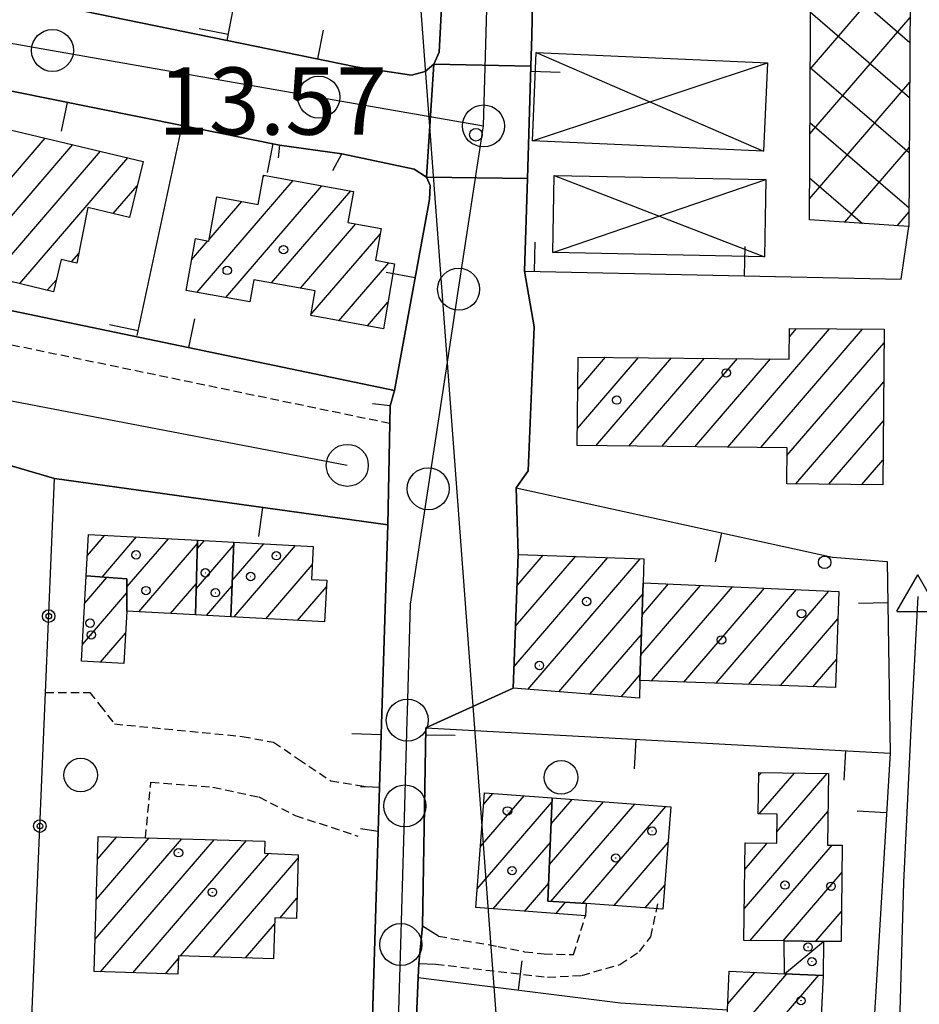
# Model space of a CAD drawing. Extents: x 1740553 to 1744863, y 5045719 to 5048848.
# Drawn here: x 1740846 to 1740953, y 5048263 to 5048380 of the extents above; entities that cross this region are included whole.
import ezdxf

# ---------------------------------------------------------------- set-up
doc = ezdxf.new("R2010")
doc.units = 0
doc.linetypes.add('C', pattern=[10, 5, 5])
doc.linetypes.add('L3', pattern=[1.5, 1, -0.5])
for name, color, linetype in [('11B2', 1, 'C'), ('11D4', 1, 'C'), ('16A1', 1, 'C'), ('17A1', 1, 'C'), ('17B2', 1, 'C'), ('17C3', 1, 'C'), ('19A1', 1, 'C'), ('19B2', 1, 'C'), ('1A1', 4, 'C'), ('1AJ36', 1, 'C'), ('1AP41', 7, 'CONTINUOUS'), ('1B2', 4, 'C'), ('1C3', 1, 'C'), ('21O15', 1, 'C'), ('297', 7, 'CONTINUOUS'), ('298', 7, 'CONTINUOUS'), ('2E5', 3, 'C'), ('2L12', 1, 'L3'), ('3A1', 1, 'C'), ('3B2', 1, 'C'), ('4B2', 3, 'C'), ('5F6', 1, 'C'), ('5O15', 2, 'C'), ('A2E5', 1, 'C'), ('A2F6', 1, 'C'), ('A4B2', 1, 'C'), ('I2E5', 7, 'CONTINUOUS'), ('N2A1', 2, 'C'), ('N2H8', 2, 'C'), ('N2J10', 2, 'C'), ('N2P16', 2, 'C'), ('N4A1', 2, 'C')]:
    doc.layers.add(name, color=color, linetype=linetype)

# ---------------------------------------------------------------- blocks, each defined once
blk = doc.blocks.new('1AJ36')
at = {"layer": '1AJ36'}
for radius in [0.5, 0.01]:
    blk.add_circle((0, 0), radius, dxfattribs=at)
blk = doc.blocks.new('5F6')
at = {"layer": '5F6'}
blk.add_circle((0, 0), 2, dxfattribs=at)
blk = doc.blocks.new('11B2')
at = {"layer": '11B2'}
blk.add_circle((0, 0), 0.75, dxfattribs=at)
blk = doc.blocks.new('11D4')
at = {"layer": '11D4'}
for radius in [0.5, 0.01]:
    blk.add_circle((0, 0), radius, dxfattribs=at)
blk = doc.blocks.new('N2P16')
at = {"layer": 'N2P16'}
blk.add_circle((0, -0.00928), 2.5, dxfattribs=at)
blk = doc.blocks.new('N2J10')
at = {"layer": 'N2J10'}
blk.add_circle((0, -0.00928), 2.5, dxfattribs=at)
blk = doc.blocks.new('N4A1')
at = {"layer": 'N4A1'}
for p, q in [((2.4755, -1.75357), (-0.02926, 2.58115)), ((-2.5275, -1.75518), (2.4725, -1.75518))]:
    blk.add_line(p, q, dxfattribs=at)
at = {"layer": 'N4A1', "flags": 128}
blk.add_lwpolyline([(-2.52926, -1.74898), (-0.02926, 2.58115)], dxfattribs=at)
blk = doc.blocks.new('N2H8')
at = {"layer": 'N2H8'}
blk.add_circle((0, -0.00928), 2.5, dxfattribs=at)
blk = doc.blocks.new('N2A1')
at = {"layer": 'N2A1'}
blk.add_circle((0, -0.00928), 2.5, dxfattribs=at)
blk = doc.blocks.new('19A1')
at = {"layer": '19A1'}
blk.add_line((0, 0), (0, 3.50512), dxfattribs=at)
blk = doc.blocks.new('19B2')
at = {"layer": '19B2'}
for centre, radius in [((0, 0), 0.75), ((0, -0.02417), 0.32738)]:
    blk.add_circle(centre, radius, dxfattribs=at)

msp = doc.modelspace()

# ---------------------------------------------------------------- linework, layer by layer
at = {"layer": '16A1'}
msp.add_line((1741084.49433, 5045830.59551), (1740876.75523, 5048603.7403), dxfattribs=at)
at = {"layer": '17A1'}
for p, q in [((1740837.35724, 5048352.716, -3333), (1740848.68813, 5048365.88233, -3333)), ((1740840.64032, 5048351.93102, -3333), (1740851.97121, 5048365.09735, -3333)), ((1740842.36972, 5048349.34179, -3333), (1740855.25328, 5048364.31229, -3333)), ((1740845.65464, 5048348.55895, -3333), (1740858.53635, 5048363.52732, -3333)), ((1740866.75352, 5048347.52426, -3333), (1740878.20258, 5048360.82681, -3333)), ((1740874.63621, 5048361.28368, -3333), (1740874.77743, 5048361.4467, -3333)), ((1740856.77756, 5048356.88484, -3333), (1740859.63288, 5048360.20269, -3333)), ((1740870.17952, 5048346.90644, -3333), (1740881.62673, 5048360.20684, -3333)), ((1740875.62877, 5048348.63852, -3333), (1740885.05188, 5048359.58695, -3333)), ((1740868.20142, 5048353.80547, -3333), (1740872.1057, 5048358.34218, -3333)), ((1740879.05391, 5048348.01863, -3333), (1740885.641, 5048355.67272, -3333)), ((1740866.11174, 5048351.37838, -3333), (1740868.0575, 5048353.63823, -3333)), ((1740880.31012, 5048344.87846, -3333), (1740888.55413, 5048354.45787, -3333)), ((1740851.83363, 5048351.13899, -3333), (1740852.68877, 5048352.13373, -3333)), ((1740883.63371, 5048344.14165, -3333), (1740889.57962, 5048351.0507, -3333)), ((1740848.93948, 5048347.77712, -3333), (1740850.01526, 5048349.02607, -3333)), ((1740887.05801, 5048343.51969, -3333), (1740889.48335, 5048346.33898, -3333)), ((1740929.92988, 5048329.1072, -3333), (1740942.04781, 5048343.18696, -3333)), ((1740933.85514, 5048329.06733, -3333), (1740945.97384, 5048343.15016, -3333)), ((1740937.27387, 5048342.23958, -3333), (1740938.12171, 5048343.22475, -3333)), ((1740936.97392, 5048328.09253, -3333), (1740948.541, 5048341.5333, -3333)), ((1740912.02941, 5048331.30318, -3333), (1740919.30289, 5048339.75485, -3333)), ((1740912.07494, 5048335.95595, -3333), (1740915.37771, 5048339.79372, -3333)), ((1740914.23117, 5048329.26281, -3333), (1740923.22707, 5048339.71591, -3333)), ((1740918.15634, 5048329.22395, -3333), (1740927.15132, 5048339.67597, -3333)), ((1740922.08052, 5048329.18501, -3333), (1740931.0755, 5048339.63703, -3333)), ((1740926.0057, 5048329.14614, -3333), (1740935.00068, 5048339.59816, -3333)), ((1740938.04469, 5048324.73689, -3333), (1740948.49263, 5048336.87832, -3333)), ((1740941.96979, 5048324.69902, -3333), (1740948.44526, 5048332.22341, -3333)), ((1740945.89497, 5048324.66015, -3333), (1740948.39788, 5048327.5685, -3333)), ((1740853.71222, 5048316.21405, -3333), (1740855.78337, 5048318.62069, -3333)), ((1740855.45931, 5048313.64319, -3333), (1740859.56563, 5048318.41467, -3333)), ((1740858.4028, 5048312.46471, -3333), (1740863.34581, 5048318.20949, -3333)), ((1740859.81946, 5048309.51207, -3333), (1740866.80509, 5048317.62926, -3333)), ((1740866.67167, 5048312.24885, -3333), (1740871.11012, 5048317.40625, -3333)), ((1740866.78924, 5048316.98423, -3333), (1740867.64261, 5048317.97583, -3333)), ((1740870.94044, 5048313.23258, -3333), (1740874.69249, 5048317.59242, -3333)), ((1740871.1633, 5048308.89277, -3333), (1740878.47275, 5048317.38624, -3333)), ((1740904.4988, 5048303.00631, -3333), (1740915.64519, 5048315.95824, -3333)), ((1740904.6781, 5048307.81452, -3333), (1740911.80674, 5048316.09788, -3333)), ((1740904.85648, 5048312.62165, -3333), (1740907.96836, 5048316.23652, -3333)), ((1740874.94455, 5048308.68667, -3333), (1740880.4707, 5048315.10796, -3333)), ((1740906.11104, 5048300.28093, -3333), (1740919.48365, 5048315.81861, -3333)), ((1740853.40112, 5048310.54152, -3333), (1740856.03603, 5048313.60216, -3333)), ((1740863.60071, 5048309.30597, -3333), (1740866.6876, 5048312.89289, -3333)), ((1740867.89658, 5048309.07123, -3333), (1740870.91428, 5048312.57775, -3333)), ((1740878.72581, 5048308.48057, -3333), (1740882.1642, 5048312.47592, -3333)), ((1740919.57284, 5048304.38844, -3333), (1740926.68671, 5048312.65465, -3333)), ((1740919.71985, 5048309.15912, -3333), (1740922.87409, 5048312.8243, -3333)), ((1740920.86402, 5048301.29, -3333), (1740930.49834, 5048312.48492, -3333)), ((1740853.13333, 5048305.62941, -3333), (1740858.39923, 5048311.74939, -3333)), ((1740909.81941, 5048299.99014, -3333), (1740919.79508, 5048311.5817, -3333)), ((1740924.70056, 5048301.14922, -3333), (1740934.31097, 5048312.31527, -3333)), ((1740928.53817, 5048301.00751, -3333), (1740938.1226, 5048312.14554, -3333)), ((1740932.37471, 5048300.86673, -3333), (1740941.93522, 5048311.97589, -3333)), ((1740936.21125, 5048300.72595, -3333), (1740943.03359, 5048308.65341, -3333)), ((1740855.25759, 5048303.49899, -3333), (1740858.24392, 5048306.96906, -3333)), ((1740913.52779, 5048299.69936, -3333), (1740919.64707, 5048306.81094, -3333)), ((1740940.04886, 5048300.58424, -3333), (1740942.85706, 5048303.84842, -3333)), ((1740917.23517, 5048299.40849, -3333), (1740919.50013, 5048302.03926, -3333)), ((1740933.59908, 5048289.97291, -3333), (1740933.93682, 5048290.36427, -3333)), ((1740933.67902, 5048285.46594, -3333), (1740937.85454, 5048290.31782, -3333)), ((1740935.78398, 5048283.31201, -3333), (1740941.77326, 5048290.27145, -3333)), ((1740900.8757, 5048286.61857, -3333), (1740901.97546, 5048287.8954, -3333)), ((1740900.11116, 5048276.53048, -3333), (1740909.00374, 5048286.86351, -3333)), ((1740900.49343, 5048281.57453, -3333), (1740905.69207, 5048287.61526, -3333)), ((1740908.70387, 5048279.43477, -3333), (1740915.12852, 5048286.90119, -3333)), ((1740908.8806, 5048275.04135, -3333), (1740918.84519, 5048286.62004, -3333)), ((1740908.89885, 5048284.2612, -3333), (1740911.41283, 5048287.1824, -3333)), ((1740912.66547, 5048274.84054, -3333), (1740922.56095, 5048286.33783, -3333)), ((1740931.89967, 5048274.19864, -3333), (1740941.8532, 5048285.76447, -3333)), ((1740854.64165, 5048270.54636, -3333), (1740864.93283, 5048282.50453, -3333)), ((1740854.78036, 5048275.30739, -3333), (1740861.06947, 5048282.61522, -3333)), ((1740854.92007, 5048280.0685, -3333), (1740857.20703, 5048282.72699, -3333)), ((1740855.26214, 5048266.66858, -3333), (1740868.79619, 5048282.39384, -3333)), ((1740859.12542, 5048266.55888, -3333), (1740872.65848, 5048282.28407, -3333)), ((1740902.01777, 5048274.14607, -3333), (1740908.80868, 5048282.03807, -3333)), ((1740916.38953, 5048274.56797, -3333), (1740922.81894, 5048282.03776, -3333)), ((1740931.9535, 5048278.86106, -3333), (1740934.6317, 5048281.97308, -3333)), ((1740864.80347, 5048268.55681, -3333), (1740875.30599, 5048280.75948, -3333)), ((1740932.59034, 5048270.40134, -3333), (1740942.34545, 5048281.73768, -3333)), ((1740868.66406, 5048268.4429, -3333), (1740878.78272, 5048280.20061, -3333)), ((1740936.50622, 5048270.35274, -3333), (1740943.52416, 5048278.50746, -3333)), ((1740905.73345, 5048273.86486, -3333), (1740908.61369, 5048277.21165, -3333)), ((1740920.10621, 5048274.28683, -3333), (1740922.43291, 5048276.99042, -3333)), ((1740876.59961, 5048273.06402, -3333), (1740878.64863, 5048275.44494, -3333)), ((1740909.45013, 5048273.58372, -3333), (1740910.62455, 5048274.94837, -3333)), ((1740940.42302, 5048270.30522, -3333), (1740943.47117, 5048273.84712, -3333)), ((1740872.52374, 5048268.32792, -3333), (1740875.98235, 5048272.34785, -3333)), ((1740862.98879, 5048266.44819, -3333), (1740864.53415, 5048268.24279, -3333)), ((1740927.479, 5048255.41844, -3333), (1740936.95834, 5048266.43326, -3333)), ((1740929.9242, 5048262.85849, -3333), (1740933.1504, 5048266.60728, -3333)), ((1740930.1568, 5048253.93122, -3333), (1740940.76543, 5048266.25718, -3333))]:
    msp.add_line(p, q, dxfattribs=at)
at = {"layer": '17B2'}
for p, q in [((1740939.74481, 5048374.09869, -3333), (1740951.66892, 5048387.95434, -3333)), ((1740939.82005, 5048387.41657, -3333), (1740951.60995, 5048377.27024, -3333)), ((1740939.78346, 5048380.85098, -3333), (1740951.57335, 5048370.70465, -3333)), ((1740939.70117, 5048366.38227, -3333), (1740951.6262, 5048380.23898, -3333)), ((1740939.74579, 5048374.28631, -3333), (1740951.53676, 5048364.13905, -3333)), ((1740939.65661, 5048358.66477, -3333), (1740951.58349, 5048372.52363, -3333)), ((1740939.70813, 5048367.72164, -3333), (1740951.50016, 5048357.57346, -3333)), ((1740943.85583, 5048355.87849, -3333), (1740951.54085, 5048364.80728, -3333)), ((1740939.67153, 5048361.15604, -3333), (1740945.97384, 5048355.7323, -3333)), ((1740950.08384, 5048355.44854, -3333), (1740951.49813, 5048357.09192, -3333))]:
    msp.add_line(p, q, dxfattribs=at)
at = {"layer": '17C3'}
msp.add_line((1740936.66551, 5048266.44642, -3333), (1740941.32947, 5048270.29391, -3333), dxfattribs=at)
at = {"layer": '1A1'}
for points in [[(1740843.68544, 5048367.07801, 17.792), (1740860.3275, 5048363.0989, 17.792), (1740858.72779, 5048356.42121, 17.792), (1740853.75016, 5048357.60373, 17.792), (1740852.46666, 5048350.98885, 17.792), (1740850.59316, 5048351.43216, 17.792), (1740849.67264, 5048347.60239, 17.792), (1740841.92659, 5048349.44698, 17.792), (1740842.40701, 5048351.50779, 17.792), (1740835.12289, 5048353.25061, 17.792), (1740836.93573, 5048360.84485, 17.792), (1740841.91307, 5048359.66632, 17.792), (1740843.68544, 5048367.07801, 17.792)], [(1740865.45633, 5048347.75802, 17.196), (1740866.57093, 5048353.90995, 17.196), (1740868.1673, 5048353.61838, 17.196), (1740869.12059, 5048358.88472, 17.196), (1740874.03744, 5048357.99149, 17.196), (1740874.66963, 5048361.4667, 17.196), (1740885.36908, 5048359.52949, 17.196), (1740884.70472, 5048355.84126, 17.196), (1740888.67642, 5048355.12793, 17.196), (1740887.98824, 5048351.34265, 17.196), (1740890.27621, 5048350.92237, 17.196), (1740888.93685, 5048343.17907, 17.196), (1740880.28677, 5048344.74834, 17.196), (1740880.8179, 5048347.69849, 17.196), (1740873.50288, 5048349.0238, 17.196), (1740873.03421, 5048346.39123, 17.196), (1740865.45633, 5048347.75802, 17.196)], [(1740912.11285, 5048339.8269, 20.978), (1740937.25086, 5048339.57521, 20.978), (1740937.28267, 5048343.23309, 20.978), (1740948.55713, 5048343.12508, 20.978), (1740948.36789, 5048324.63583, 20.978), (1740936.94372, 5048324.74767, 20.978), (1740936.98239, 5048329.03688, 20.978), (1740912.00914, 5048329.28487, 20.978), (1740912.11285, 5048339.8269, 20.978)], [(1740866.81484, 5048318.02112, 18.843), (1740866.59447, 5048309.14316, 18.843), (1740858.38957, 5048309.58947, 18.843), (1740858.40741, 5048313.43384, 18.843), (1740853.5789, 5048313.77709, 18.843), (1740853.84999, 5048318.72555, 18.843), (1740866.81484, 5048318.02112, 18.843)], [(1740866.81484, 5048318.02112, 16.615), (1740871.12568, 5048317.7875, 16.615), (1740870.76449, 5048308.91504, 16.615), (1740866.59447, 5048309.14316, 16.615), (1740866.81484, 5048318.02112, 16.615)], [(1740871.12568, 5048317.7875, 18.765), (1740880.59051, 5048317.27012, 18.765), (1740880.37403, 5048313.35972, 18.765), (1740882.20657, 5048313.26235, 18.765), (1740881.93608, 5048308.30591, 18.765), (1740870.76449, 5048308.91504, 18.765), (1740871.12568, 5048317.7875, 18.765)], [(1740904.40214, 5048300.41465, 25.17), (1740904.99573, 5048316.34475, 25.17), (1740919.9301, 5048315.80291, 25.17), (1740919.83724, 5048312.95981, 25.17), (1740919.47826, 5048301.34062, 25.17), (1740919.40007, 5048299.23874, 25.17), (1740904.40214, 5048300.41465, 25.17)], [(1740858.38957, 5048309.58947, 15.831), (1740858.04197, 5048303.34657, 15.831), (1740853.0231, 5048303.62041, 15.831), (1740853.5789, 5048313.77709, 15.831), (1740858.40741, 5048313.43384, 15.831), (1740858.38957, 5048309.58947, 15.831)], [(1740919.83724, 5048312.95981, 16.24), (1740943.15384, 5048311.92077, 16.24), (1740942.73394, 5048300.48556, 16.24), (1740919.47826, 5048301.34062, 16.24), (1740919.83724, 5048312.95981, 16.24)], [(1740931.85547, 5048270.41146, 17.29), (1740931.98975, 5048282.00479, 17.29), (1740935.77002, 5048281.95908, 17.29), (1740935.80731, 5048285.43686, 17.29), (1740933.54855, 5048285.46719, 17.29), (1740933.60355, 5048290.36838, 17.29), (1740941.90879, 5048290.26957, 17.29), (1740941.80333, 5048281.7452, 17.29), (1740943.56023, 5048281.72039, 17.29), (1740943.43046, 5048270.26779, 17.29), (1740941.32947, 5048270.29391, 17.29), (1740936.64773, 5048270.35131, 17.29), (1740931.85547, 5048270.41146, 17.29)], [(1740909.02345, 5048287.36341, 17.055), (1740908.52719, 5048275.06, 17.055), (1740913.08138, 5048274.81754, 17.055), (1740912.97516, 5048273.3173, 17.055), (1740899.94205, 5048274.30345, 17.055), (1740900.97894, 5048287.97117, 17.055), (1740909.02345, 5048287.36341, 17.055)], [(1740909.02345, 5048287.36341, 16.882), (1740923.14388, 5048286.29426, 16.882), (1740922.21421, 5048274.12686, 16.882), (1740913.08138, 5048274.81754, 16.882), (1740908.52719, 5048275.06, 16.882), (1740909.02345, 5048287.36341, 16.882)], [(1740854.99896, 5048282.79021, 18.373), (1740860.62124, 5048282.62777, 18.373), (1740874.80926, 5048282.22257, 18.373), (1740874.76851, 5048280.7854, 18.373), (1740878.7944, 5048280.59361, 18.373), (1740878.57873, 5048273.00471, 18.373), (1740876.00359, 5048273.08155, 18.373), (1740875.8657, 5048268.22931, 18.373), (1740864.54216, 5048268.56431, 18.373), (1740864.48525, 5048266.40586, 18.373), (1740854.52844, 5048266.68982, 18.373), (1740854.99896, 5048282.79021, 18.373)], [(1740940.93433, 5048258.62186, 16.38), (1740937.7431, 5048258.64953, 16.38), (1740937.46707, 5048253.76689, 16.38), (1740929.25773, 5048253.95111, 16.38), (1740927.41811, 5048254.03592, 16.38), (1740927.6277, 5048258.76115, 16.38), (1740929.72761, 5048258.65573, 16.38), (1740929.88986, 5048262.13886, 16.38), (1740930.10827, 5048266.74641, 16.38), (1740936.66551, 5048266.44642, 16.38), (1740941.28879, 5048266.2322, 16.38), (1740941.05887, 5048261.35, 16.38), (1740940.93433, 5048258.62186, 16.38)]]:
    msp.add_polyline3d(points, close=True, dxfattribs=at)
at = {"layer": '1AP41'}
msp.add_polyline3d([(1740895.93816, 5048382.95738, 13.582), (1740895.56544, 5048376.11287, 13.577), (1740894.95315, 5048374.66096, 13.576), (1740893.92207, 5048373.79243, 13.574), (1740892.29207, 5048373.36844, 13.57), (1740885.66734, 5048374.36838, 13.559), (1740870.3345, 5048377.49787, 13.554), (1740851.54946, 5048381.32744, 13.461)], dxfattribs=at)
msp.add_polyline3d([(1740894.05566, 5048361.23435, 13.579), (1740894.4993, 5048360.22559, 13.604), (1740894.43535, 5048358.57608, 13.635), (1740890.24707, 5048335.83788, 14.003), (1740844.7356, 5048345.32501, 13.878), (1740799.22424, 5048354.81113, 13.754), (1740800.89011, 5048362.74737, 13.79), (1740802.55598, 5048370.68361, 13.826), (1740803.49094, 5048375.13725, 13.833), (1740804.42689, 5048379.59096, 13.84), (1740824.44791, 5048374.9524, 13.339), (1740829.12256, 5048374.57455, 13.344), (1740834.62684, 5048373.47061, 13.344), (1740864.97428, 5048367.37634, 13.464), (1740876.58801, 5048365.04229, 13.523), (1740883.99994, 5048364.00304, 13.532), (1740892.59931, 5048362.1602, 13.546), (1740894.05566, 5048361.23435, 13.579)], close=True, dxfattribs=at)
at = {"layer": '1B2'}
msp.add_polyline3d([(1740939.64306, 5048356.16859, 17.651), (1740940.0275, 5048423.91993, 17.651), (1740951.86797, 5048423.59259, 17.651), (1740951.48808, 5048355.35217, 17.651), (1740939.64306, 5048356.16859, 17.651)], close=True, dxfattribs=at)
at = {"layer": '1C3'}
msp.add_polyline3d([(1740936.64773, 5048270.35131, 16.568), (1740941.32947, 5048270.29391, 16.568), (1740941.28879, 5048266.2322, 16.568), (1740936.66551, 5048266.44642, 16.568), (1740936.64773, 5048270.35131, 16.568)], close=True, dxfattribs=at)
at = {"layer": '21O15'}
for p, q in [((1740907.13249, 5048376.07493, -3333), (1740934.175, 5048364.31147, -3333)), ((1740906.66754, 5048365.54896, -3333), (1740934.65591, 5048374.83863, -3333)), ((1740909.09835, 5048352.24636, -3333), (1740934.47496, 5048360.93718, -3333)), ((1740909.27229, 5048361.42271, -3333), (1740934.29303, 5048351.76023, -3333))]:
    msp.add_line(p, q, dxfattribs=at)
at = {"layer": '297'}
msp.add_polyline3d([(1740894.95315, 5048374.66096, 13.576), (1740906.49506, 5048374.4366, 13.575), (1740906.29139, 5048367.74517, 13.525), (1740906.08764, 5048361.05473, 13.476), (1740894.05566, 5048361.23435, 13.579), (1740894.95315, 5048374.66096, 13.576)], close=True, dxfattribs=at)
at = {"layer": '298'}
for points in [[(1740897.09055, 5048424.46368, 13.657), (1740907.5562, 5048424.91085, 13.601), (1740906.99083, 5048400.97486, 13.604), (1740907.30379, 5048395.23175, 13.603), (1740906.70525, 5048383.86539, 13.583), (1740906.60855, 5048378.04845, 13.579), (1740906.49506, 5048374.4366, 13.575), (1740894.95315, 5048374.66096, 13.576), (1740895.56544, 5048376.11287, 13.577), (1740895.93816, 5048382.95738, 13.582), (1740895.89151, 5048386.92629, 13.585), (1740896.33667, 5048398.65323, 13.612), (1740897.1398, 5048419.52317, 13.627), (1740897.09055, 5048424.46368, 13.657)], [(1740806.12388, 5048389.98959, 13.858), (1740825.05133, 5048386.14662, 13.455), (1740842.8169, 5048382.53852, 13.453), (1740847.98248, 5048381.67195, 13.456), (1740851.54946, 5048381.32744, 13.461), (1740870.3345, 5048377.49787, 13.554), (1740885.66734, 5048374.36838, 13.559), (1740892.29207, 5048373.36844, 13.57), (1740893.92207, 5048373.79243, 13.574), (1740894.95315, 5048374.66096, 13.576), (1740894.05566, 5048361.23435, 13.579), (1740892.59931, 5048362.1602, 13.546), (1740883.99994, 5048364.00304, 13.532), (1740876.58801, 5048365.04229, 13.523), (1740864.97428, 5048367.37634, 13.464), (1740834.62684, 5048373.47061, 13.344), (1740829.12256, 5048374.57455, 13.344), (1740824.44791, 5048374.9524, 13.339), (1740804.42689, 5048379.59096, 13.84), (1740806.12388, 5048389.98959, 13.858)], [(1740799.22424, 5048354.81113, 13.754), (1740844.7356, 5048345.32501, 13.878), (1740890.24707, 5048335.83788, 14.003), (1740889.72493, 5048334.01263, 14.03), (1740889.69169, 5048331.95323, 13.919), (1740889.46931, 5048319.86289, 13.27), (1740849.78754, 5048325.37515, 13.191), (1740809.57447, 5048337.13564, 13.442), (1740797.53697, 5048339.89225, 13.717), (1740799.22424, 5048354.81113, 13.754)]]:
    msp.add_polyline3d(points, close=True, dxfattribs=at)
msp.add_polyline3d([(1740887.19645, 5048246.9838, 13.557), (1740888.31784, 5048283.36305, 14.277), (1740888.48454, 5048288.66071, 14.291), (1740889.46931, 5048319.86289, 13.27), (1740889.69169, 5048331.95323, 13.919), (1740889.72493, 5048334.01263, 14.03), (1740890.24707, 5048335.83788, 14.003), (1740894.43535, 5048358.57608, 13.635), (1740894.4993, 5048360.22559, 13.604), (1740894.05566, 5048361.23435, 13.579), (1740894.05566, 5048361.23435, 13.579), (1740906.08764, 5048361.05473, 13.476), (1740905.74641, 5048350.02857, 13.458), (1740906.86735, 5048343.43337, 13.451), (1740906.16928, 5048326.30101, 13.213), (1740904.74676, 5048324.25887, 13.217), (1740904.99573, 5048316.34475, 13.212), (1740904.40214, 5048300.41465, 13.531), (1740894.00774, 5048295.68351, 14.027), (1740893.6111, 5048272.10517, 14.196), (1740893.16234, 5048267.64082, 14.072), (1740893.09041, 5048265.99071, 14.083), (1740892.83732, 5048260.37367, 14.122)], dxfattribs=at)
at = {"layer": '2E5'}
msp.add_polyline3d([(1740889.46931, 5048319.86289, 13.27), (1740889.69169, 5048331.95323, 13.919), (1740889.72493, 5048334.01263, 14.03)], dxfattribs=at)
at = {"layer": '2L12'}
msp.add_line((1740796.19358, 5048351.34376, 13.58), (1740889.69169, 5048331.95323, 13.919), dxfattribs=at)
for points in [[(1740848.7174, 5048299.9171, 13.934), (1740853.98197, 5048299.92443, 14.11), (1740855.1933, 5048298.40055, 14.19), (1740856.92732, 5048296.16467, 14.31), (1740872.14439, 5048294.68727, 14.3), (1740875.86367, 5048293.98311, 14.3), (1740878.83323, 5048291.98824, 14.35), (1740882.6635, 5048289.38792, 14.39), (1740886.82787, 5048288.7131, 14.391)], [(1740860.62124, 5048282.62777, 14.48), (1740861.26935, 5048289.25021, 14.29), (1740868.65553, 5048288.64829, 14.29), (1740874.12585, 5048287.4756, 14.33), (1740878.43531, 5048285.27924, 14.52), (1740885.91419, 5048282.81089, 14.44)], [(1740895.17207, 5048267.58781, 14.14), (1740908.4605, 5048266.01805, 14.07), (1740912.54123, 5048266.24557, 14), (1740917.08275, 5048267.53757, 13.95), (1740919.41068, 5048269.08693, 13.94), (1740920.78429, 5048270.83156, 13.89), (1740921.63404, 5048274.97695, 13.84)], [(1740895.48831, 5048270.90296, 14.14), (1740902.59862, 5048269.6997, 14.18), (1740905.748, 5048269.06616, 14.14), (1740908.05682, 5048268.79587, 14.1), (1740911.57264, 5048268.71931, 14.08), (1740912.97516, 5048273.3173, 14.04)]]:
    msp.add_polyline3d(points, dxfattribs=at)
at = {"layer": '3A1'}
for p, q in [((1740870.3345, 5048377.49787, 13.554), (1740875.17954, 5048402.7674, 13.621)), ((1740859.64617, 5048342.38351, 13.26), (1740864.97428, 5048367.37634, 13.464)), ((1740809.57447, 5048337.13564, 13.442), (1740849.78754, 5048325.37515, 13.191)), ((1740849.78754, 5048325.37515, 13.191), (1740889.46931, 5048319.86289, 13.27)), ((1740894.00774, 5048295.68351, 14.027), (1740949.26628, 5048292.67414, 13.088))]:
    msp.add_line(p, q, dxfattribs=at)
for points in [[(1740851.58337, 5048383.80609, 13.486), (1740851.54946, 5048381.32744, 13.461), (1740870.3345, 5048377.49787, 13.554), (1740885.66734, 5048374.36838, 13.559), (1740892.29207, 5048373.36844, 13.57), (1740893.92207, 5048373.79243, 13.574), (1740894.95315, 5048374.66096, 13.576), (1740895.56544, 5048376.11287, 13.577), (1740895.93816, 5048382.95738, 13.582), (1740893.79405, 5048383.43857, 13.582)], [(1740906.60855, 5048378.04845, 13.579), (1740906.49506, 5048374.4366, 13.575), (1740906.29139, 5048367.74517, 13.525), (1740906.08764, 5048361.05473, 13.476), (1740905.74641, 5048350.02857, 13.458), (1740950.57911, 5048349.07925, 13.476), (1740951.48808, 5048355.35217, 13.523)], [(1740828.31201, 5048372.31551, 13.32), (1740829.12256, 5048374.57455, 13.344), (1740834.62684, 5048373.47061, 13.344), (1740864.97428, 5048367.37634, 13.464), (1740876.58801, 5048365.04229, 13.523), (1740876.41985, 5048363.52537, 13.52)], [(1740882.92555, 5048362.0261, 13.526), (1740883.99994, 5048364.00304, 13.532), (1740892.59931, 5048362.1602, 13.546), (1740894.05566, 5048361.23435, 13.579), (1740894.4993, 5048360.22559, 13.604), (1740894.43535, 5048358.57608, 13.635), (1740890.24707, 5048335.83788, 14.003), (1740889.72493, 5048334.01263, 14.03), (1740887.63932, 5048334.24849, 13.947)], [(1740799.22424, 5048354.81113, 13.754), (1740844.7356, 5048345.32501, 13.878), (1740890.24707, 5048335.83788, 14.003)], [(1740904.74676, 5048324.25887, 13.217), (1740942.37919, 5048315.99561, 13.209), (1740948.90284, 5048315.50156, 13.245), (1740949.26628, 5048292.67414, 13.088), (1740947.29801, 5048260.38334, 12.955), (1740944.64858, 5048215.00406, 12.841)], [(1740886.22288, 5048288.72995, 14.392), (1740886.82787, 5048288.7131, 14.391), (1740888.48454, 5048288.66071, 14.291), (1740889.46931, 5048319.86289, 13.27)], [(1740895.48831, 5048270.90296, 14.14), (1740893.6111, 5048272.10517, 14.196), (1740894.00774, 5048295.68351, 14.027)], [(1740886.31007, 5048218.13573, 13.448), (1740886.31007, 5048218.13573, 13.448), (1740887.19645, 5048246.9838, 13.557), (1740888.31784, 5048283.36305, 14.277), (1740886.22391, 5048283.69657, 14.421)], [(1740895.0613, 5048259.87037, 14.2), (1740892.83732, 5048260.37367, 14.122), (1740893.09041, 5048265.99071, 14.083), (1740893.16234, 5048267.64082, 14.072), (1740895.17207, 5048267.58781, 14.14)], [(1740893.09041, 5048265.99071, 14.083), (1740917.14107, 5048262.99789, 13.918), (1740929.88986, 5048262.13886, 13.377)]]:
    msp.add_polyline3d(points, dxfattribs=at)
at = {"layer": '3B2'}
msp.add_line((1740906.16928, 5048326.30101, 13.213), (1740906.86735, 5048343.43337, 13.451), dxfattribs=at)
msp.add_polyline3d([(1740843.52054, 5048209.48419, 13.173), (1740844.45064, 5048240.57294, 13.154), (1740846.39273, 5048244.76908, 13.174), (1740846.53066, 5048248.05482, 13.179), (1740848.7174, 5048299.9171, 13.934), (1740849.78754, 5048325.37515, 13.191)], dxfattribs=at)
at = {"layer": '4B2'}
msp.add_polyline3d([(1740940.80348, 5048127.87755, 12.33), (1740941.85876, 5048148.19374, 12.72), (1740942.40636, 5048160.96333, 12.72), (1740943.30988, 5048176.82639, 12.72), (1740944.35916, 5048192.93906, 12.74), (1740946.07114, 5048210.66086, 12.76), (1740950.03759, 5048248.07265, 12.88), (1740950.88736, 5048277.30209, 12.93), (1740951.74431, 5048295.56658, 13.07), (1740952.57018, 5048311.31451, 13.24)], dxfattribs=at)
at = {"layer": '5O15'}
for points in [[(1740934.65591, 5048374.83863, 16.08), (1740934.175, 5048364.31147, 15.88), (1740906.66754, 5048365.54896, 15.95), (1740907.13249, 5048376.07493, 15.91), (1740934.65591, 5048374.83863, 16.08)], [(1740909.27229, 5048361.42271, 17.45), (1740934.47496, 5048360.93718, 17.51), (1740934.29303, 5048351.76023, 17.33), (1740909.09835, 5048352.24636, 17.418), (1740909.27229, 5048361.42271, 17.45)]]:
    msp.add_polyline3d(points, close=True, dxfattribs=at)
at = {"layer": 'A2E5'}
for p, q in [((1740900.85373, 5048367.33073), (1740902.7487, 5048431.23785)), ((1740795.43295, 5048344.02793), (1740884.64537, 5048326.94484))]:
    msp.add_line(p, q, dxfattribs=at)
at = {"layer": 'A2E5', "flags": 128}
for points in [[(1740799.11407, 5048385.13997), (1740814.24628, 5048382.49289), (1740827.3057, 5048380.20498), (1740842.99396, 5048377.45816), (1740849.55136, 5048376.31277), (1740881.25208, 5048370.76217), (1740900.85373, 5048367.33073)], [(1740891.78232, 5048296.62095), (1740891.80783, 5048297.64579), (1740892.18365, 5048310.40552), (1740894.27107, 5048324.15997), (1740896.37452, 5048337.91461), (1740897.89053, 5048347.90456), (1740900.85373, 5048367.33073)]]:
    msp.add_lwpolyline(points, dxfattribs=at)
at = {"layer": 'A2F6', "flags": 128}
msp.add_lwpolyline([(1740919.36462, 5048249.31571), (1740918.80199, 5048232.87847), (1740918.23959, 5048216.43823), (1740889.48413, 5048217.18613), (1740890.67211, 5048258.11141), (1740891.00854, 5048269.92447), (1740891.48904, 5048286.41372), (1740891.78232, 5048296.62095)], dxfattribs=at)
at = {"layer": 'A4B2', "flags": 128}
msp.add_lwpolyline([(1740940.80348, 5048127.87755), (1740941.85876, 5048148.19374), (1740942.40636, 5048160.96333), (1740943.30988, 5048176.82639), (1740944.35916, 5048192.93906), (1740946.07114, 5048210.66086), (1740950.03759, 5048248.07265), (1740950.88736, 5048277.30209), (1740951.74431, 5048295.56658), (1740952.57018, 5048311.31451)], dxfattribs=at)
at = {"layer": 'I2E5'}
for points in [[(1740906.49506, 5048374.4366, 13.575), (1740906.60855, 5048378.04845, 13.579), (1740906.70525, 5048383.86539, 13.583), (1740907.30379, 5048395.23175, 13.603), (1740906.99083, 5048400.97486, 13.604), (1740907.5562, 5048424.91085, 13.601)], [(1740894.95315, 5048374.66096, 13.576), (1740895.56544, 5048376.11287, 13.577), (1740895.93816, 5048382.95738, 13.582), (1740895.89151, 5048386.92629, 13.585), (1740896.33667, 5048398.65323, 13.612), (1740897.1398, 5048419.52317, 13.627), (1740897.09055, 5048424.46368, 13.657)], [(1740806.12388, 5048389.98959, 13.858), (1740825.05133, 5048386.14662, 13.455), (1740842.8169, 5048382.53852, 13.453), (1740847.98248, 5048381.67195, 13.456), (1740851.54946, 5048381.32744, 13.461), (1740870.3345, 5048377.49787, 13.554), (1740885.66734, 5048374.36838, 13.559), (1740892.29207, 5048373.36844, 13.57), (1740893.92207, 5048373.79243, 13.574), (1740894.95315, 5048374.66096, 13.576)], [(1740804.42689, 5048379.59096, 13.84), (1740824.44791, 5048374.9524, 13.339), (1740829.12256, 5048374.57455, 13.344), (1740834.62684, 5048373.47061, 13.344), (1740864.97428, 5048367.37634, 13.464), (1740876.58801, 5048365.04229, 13.523), (1740883.99994, 5048364.00304, 13.532), (1740892.59931, 5048362.1602, 13.546), (1740894.05566, 5048361.23435, 13.579)], [(1740906.08764, 5048361.05473, 13.476), (1740906.29139, 5048367.74517, 13.525), (1740906.49506, 5048374.4366, 13.575)], [(1740890.24707, 5048335.83788, 14.003), (1740894.43535, 5048358.57608, 13.635), (1740894.4993, 5048360.22559, 13.604), (1740894.05566, 5048361.23435, 13.579)], [(1740892.83732, 5048260.37367, 14.122), (1740893.09041, 5048265.99071, 14.083), (1740893.16234, 5048267.64082, 14.072), (1740893.6111, 5048272.10517, 14.196), (1740894.00774, 5048295.68351, 14.027), (1740904.40214, 5048300.41465, 13.531), (1740904.99573, 5048316.34475, 13.212), (1740904.74676, 5048324.25887, 13.217), (1740906.16928, 5048326.30101, 13.213), (1740906.86735, 5048343.43337, 13.451), (1740905.74641, 5048350.02857, 13.458), (1740906.08764, 5048361.05473, 13.476)], [(1740799.22424, 5048354.81113, 13.754), (1740844.7356, 5048345.32501, 13.878), (1740890.24707, 5048335.83788, 14.003)], [(1740797.53697, 5048339.89225, 13.717), (1740809.57447, 5048337.13564, 13.442), (1740849.78754, 5048325.37515, 13.191), (1740889.46931, 5048319.86289, 13.27)], [(1740889.46931, 5048319.86289, 13.27), (1740888.48454, 5048288.66071, 14.291), (1740888.31784, 5048283.36305, 14.277), (1740887.19645, 5048246.9838, 13.557)]]:
    msp.add_polyline3d(points, dxfattribs=at)

# ---------------------------------------------------------------- block references
at = {"layer": '11B2'}
for p in [(1740899.9463, 5048366.2709, 13.57), (1740941.46048, 5048315.39424, 13.2)]:
    msp.add_blockref('11B2', p, dxfattribs=at)
at = {"layer": '11D4'}
for p in [(1740870.34815, 5048350.13029, 17.196), (1740929.74279, 5048337.93558, 20.978), (1740859.50119, 5048316.28975, 18.843), (1740876.19827, 5048316.18086, 18.765), (1740868.94358, 5048311.77522, 16.615), (1740938.69689, 5048309.29927, 16.24), (1740854.17497, 5048306.75847, 15.831), (1740907.506, 5048303.1193, 25.17), (1740903.71024, 5048285.81001, 17.055), (1740920.92215, 5048283.42102, 16.882), (1740864.55521, 5048280.83853, 18.373), (1740942.21677, 5048276.85605, 17.29), (1740939.93519, 5048267.8748, 16.568), (1740938.63798, 5048263.23656, 16.38)]:
    msp.add_blockref('11D4', p, dxfattribs=at)
at = {"layer": '19A1'}
for p, rotation in [((1740870.47246, 5048378.21323, -3333), 79.145), ((1740881.11896, 5048375.29624, -3333), 348.465), ((1740906.47746, 5048373.84158, -3333), 268.255), ((1740851.28259, 5048370.12534, -3333), 168.645), ((1740875.79484, 5048365.20149, -3333), 168.635), ((1740906.92359, 5048350.00445, -3333), 358.785), ((1740931.91999, 5048349.47438, -3333), 358.785), ((1740892.71786, 5048349.254, -3333), 79.55499999999999), ((1740865.77061, 5048340.93992, -3333), 348.2250000000001), ((1740859.76115, 5048342.92365, -3333), 77.96499999999999), ((1740874.55163, 5048321.93536, -3333), 172.095), ((1740929.16749, 5048318.89691, -3333), 167.615), ((1740948.98155, 5048310.56927, -3333), 90.91499999999999), ((1740888.68098, 5048294.87323, -3333), 88.195), ((1740893.9941, 5048294.87517, -3333), 269.045), ((1740918.97204, 5048294.32365, -3333), 176.885), ((1740943.93733, 5048292.96386, -3333), 176.875), ((1740948.83377, 5048285.58346, -3333), 86.515), ((1740905.01049, 5048264.50697, -3333), 352.905)]:
    msp.add_blockref('19A1', p, dxfattribs=dict(at, rotation=rotation))
at = {"layer": '19B2'}
for p, rotation in [((1740849.0984, 5048308.99363, -3333), 87.595), ((1740848.04655, 5048284.01432, -3333), 87.58500000000001)]:
    msp.add_blockref('19B2', p, dxfattribs=dict(at, rotation=rotation))
at = {"layer": '1AJ36'}
for p in [(1740877.04996, 5048352.59907, 13.493), (1740916.71218, 5048334.69878, 13.179), (1740867.74805, 5048314.14571, 13.195), (1740873.13999, 5048313.71129, 13.195), (1740860.68254, 5048312.03379, 13.195), (1740913.13301, 5048310.73757, 13.179), (1740854.03124, 5048308.15474, 13.195), (1740929.1767, 5048306.16503, 13.179), (1740916.58737, 5048280.21296, 13.179), (1740904.25037, 5048278.70797, 13.179), (1740936.73672, 5048276.99404, 13.179), (1740868.58225, 5048276.13388, 13.179), (1740939.48388, 5048269.61508, 13.378)]:
    msp.add_blockref('1AJ36', p, dxfattribs=at)
at = {"layer": '5F6'}
for p in [(1740852.90958, 5048290.07704, 16.87), (1740910.08663, 5048289.79783, 16.87)]:
    msp.add_blockref('5F6', p, dxfattribs=at)
at = {"layer": 'N2A1'}
msp.add_blockref('N2A1', (1740884.64537, 5048326.94484), dxfattribs=at)
at = {"layer": 'N2H8'}
msp.add_blockref('N2H8', (1740900.85373, 5048367.33073), dxfattribs=at)
at = {"layer": 'N2J10'}
msp.add_blockref('N2J10', (1740891.78232, 5048296.62095), dxfattribs=at)
at = {"layer": 'N2P16'}
for p in [(1740849.55136, 5048376.31277), (1740881.25208, 5048370.76217), (1740897.89053, 5048347.90456), (1740894.27107, 5048324.15997), (1740891.48904, 5048286.41372), (1740891.00854, 5048269.92447)]:
    msp.add_blockref('N2P16', p, dxfattribs=at)
at = {"layer": 'N4A1'}
msp.add_blockref('N4A1', (1740952.57018, 5048311.31451), dxfattribs=at)

# ---------------------------------------------------------------- texts
at = {"layer": '11B2'}
msp.add_text('13.57                                  ', height=8, dxfattribs=at).set_placement((1740862.10965, 5048366.28419))

doc.saveas('drawing.dxf')
